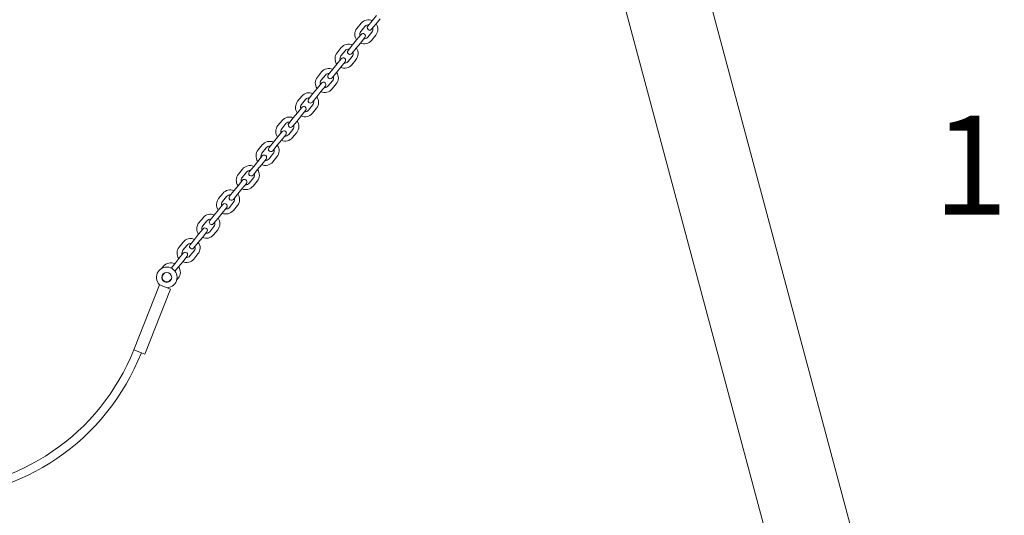
# Model space of a CAD drawing. Extents: x -6200 to 2178, y -14042 to -8184.
# Drawn here: x -4120 to -2925, y -9405 to -8803 of the extents above; entities that cross this region are included whole.
import ezdxf

# ---------------------------------------------------------------- set-up
doc = ezdxf.new("R2010")
doc.units = 0
doc.header["$MEASUREMENT"] = 0
doc.header["$PDSIZE"] = -1
doc.layers.get('0').update_dxf_attribs({"linetype": 'CONTINUOUS'})
doc.layers.get('DEFPOINTS').update_dxf_attribs({"linetype": 'CONTINUOUS'})
doc.layers.add('AM_5', color=3, linetype='CONTINUOUS', lineweight=15)
doc.layers.add('AZUL', color=1, linetype='CONTINUOUS')
doc.layers.add('LINEA', color=4, linetype='CONTINUOUS')
doc.styles.add('ROMANS8', font='romans8')
doc.dimstyles.new('ISO-25$0', dxfattribs={"dimtxt": 40, "dimasz": 40, "dimexe": 1.25, "dimexo": 0.625, "dimgap": 10, "dimtad": 0, "dimtih": 1, "dimtoh": 1, "dimlfac": 0.001, "dimtxsty": 'ROMANS8', "dimcen": 2.5, "dimazin": 0, "dimtfac": 1, "dimtmove": 0, "dimatfit": 3, "dimfxl": 1, "dimarcsym": 0})

# ---------------------------------------------------------------- blocks, each defined once
blk = doc.blocks.new('*D16')
at = {"layer": 'AM_5', "color": 0, "lineweight": -2, "transparency": 16777216}
for p, q in [((-3456.6, -8183.7), (-2239.3, -8183.7)), ((-2259.3, -8273.7), (-2259.3, -9185.5)), ((-2259.3, -9693.8), (-2259.3, -9408.4)), ((-2871.9, -9783.8), (-2239.3, -9783.8))]:
    blk.add_line(p, q, dxfattribs=at)
at = {"layer": 'AM_5', "color": 0, "transparency": 16777216}
for points in [[(-2274.3, -8273.7), (-2244.3, -8273.7), (-2259.3, -8183.7)], [(-2274.3, -9693.8), (-2244.3, -9693.8), (-2259.3, -9783.8)]]:
    blk.add_solid(points, dxfattribs=at)
at = {"layer": 'DEFPOINTS', "color": 0, "transparency": 16777216}
for p in [(-3476.6, -8183.7), (-2891.9, -9783.8), (-2259.3, -9783.8)]:
    blk.add_point(p, dxfattribs=at)
at = {"layer": 'AM_5', "color": 0, "transparency": 16777216, "insert": (-2259.3, -9297), "char_height": 120, "attachment_point": 5, "style": 'ROMANS8'}
blk.add_mtext('1,6 m.', dxfattribs=at)
blk = doc.blocks.new('*D21')
at = {"layer": 'AM_5', "color": 0, "lineweight": -2, "transparency": 16777216}
for p, q in [((-3379.1, -8573.2), (-2715.4, -8573.2)), ((-2735.4, -8663.2), (-2735.4, -8883.9)), ((-2735.4, -9693.8), (-2735.4, -9106.8)), ((-2871.9, -9783.8), (-2715.4, -9783.8))]:
    blk.add_line(p, q, dxfattribs=at)
at = {"layer": 'AM_5', "color": 0, "transparency": 16777216}
for points in [[(-2750.4, -8663.2), (-2720.4, -8663.2), (-2735.4, -8573.2)], [(-2750.4, -9693.8), (-2720.4, -9693.8), (-2735.4, -9783.8)]]:
    blk.add_solid(points, dxfattribs=at)
at = {"layer": 'DEFPOINTS', "color": 0, "transparency": 16777216}
for p in [(-3399.1, -8573.2), (-2891.9, -9783.8), (-2735.4, -9783.8)]:
    blk.add_point(p, dxfattribs=at)
at = {"layer": 'AM_5', "color": 0, "transparency": 16777216, "insert": (-2735.4, -8995.4), "char_height": 120, "attachment_point": 5, "style": 'ROMANS8'}
blk.add_mtext('1,21 m.', dxfattribs=at)

msp = doc.modelspace()

# ---------------------------------------------------------------- linework, layer by layer
at = {"color": 0, "linetype": 'Continuous', "lineweight": 15, "flags": 128}
for points in [[(-3937.239, -9104.225), (-3937.219, -9104.223), (-3936.075, -9104.225)], [(-3931.42, -9108.01), (-3931.185, -9109.131), (-3931.183, -9109.15)]]:
    msp.add_lwpolyline(points, dxfattribs=at)
at = {"layer": 'AZUL', "color": 0, "linetype": 'Continuous', "lineweight": 15}
for p, q in [((-3705.828, -8807.617), (-3710.875, -8813.823)), ((-3692.293, -8804.445), (-3697.656, -8811.04)), ((-3693.001, -8814.825), (-3687.638, -8808.231)), ((-3687.246, -8798.238), (-3692.293, -8804.445)), ((-3687.638, -8808.231), (-3682.591, -8802.024)), ((-3706.22, -8817.609), (-3701.173, -8811.402)), ((-3692.639, -8818.342), (-3697.686, -8824.549)), ((-3711.221, -8827.721), (-3716.268, -8833.927)), ((-3711.613, -8837.713), (-3706.566, -8831.506)), ((-3705.858, -8821.126), (-3711.221, -8827.721)), ((-3706.566, -8831.506), (-3701.203, -8824.911)), ((-3693.031, -8828.335), (-3687.983, -8822.128)), ((-3729.803, -8837.099), (-3734.85, -8843.306)), ((-3730.195, -8847.091), (-3725.148, -8840.884)), ((-3716.268, -8833.927), (-3721.631, -8840.522)), ((-3716.976, -8844.308), (-3711.613, -8837.713)), ((-3729.833, -8850.608), (-3735.196, -8857.203)), ((-3730.541, -8860.988), (-3725.178, -8854.394)), ((-3716.614, -8847.824), (-3721.661, -8854.031)), ((-3717.006, -8857.817), (-3711.958, -8851.61)), ((-3753.778, -8866.581), (-3758.825, -8872.788)), ((-3740.243, -8863.41), (-3745.606, -8870.004)), ((-3740.951, -8873.79), (-3735.588, -8867.195)), ((-3735.196, -8857.203), (-3740.243, -8863.41)), ((-3735.588, -8867.195), (-3730.541, -8860.988)), ((-3754.17, -8876.573), (-3749.123, -8870.367)), ((-3740.589, -8877.307), (-3745.636, -8883.513)), ((-3759.171, -8886.685), (-3764.218, -8892.892)), ((-3759.563, -8896.677), (-3754.516, -8890.47)), ((-3753.808, -8880.09), (-3759.171, -8886.685)), ((-3754.516, -8890.47), (-3749.153, -8883.876)), ((-3740.981, -8887.299), (-3735.933, -8881.092)), ((-3777.753, -8896.063), (-3782.8, -8902.27)), ((-3778.145, -8906.056), (-3773.098, -8899.849)), ((-3764.218, -8892.892), (-3769.581, -8899.486)), ((-3764.926, -8903.272), (-3759.563, -8896.677)), ((-3777.783, -8909.572), (-3783.146, -8916.167)), ((-3778.491, -8919.953), (-3773.128, -8913.358)), ((-3764.563, -8906.789), (-3769.611, -8912.996)), ((-3764.956, -8916.781), (-3759.908, -8910.574)), ((-3801.728, -8925.545), (-3806.775, -8931.752)), ((-3788.193, -8922.374), (-3793.556, -8928.969)), ((-3788.901, -8932.754), (-3783.538, -8926.159)), ((-3783.146, -8916.167), (-3788.193, -8922.374)), ((-3783.538, -8926.159), (-3778.491, -8919.953)), ((-3801.758, -8939.055), (-3807.121, -8945.649)), ((-3802.12, -8935.538), (-3797.073, -8929.331)), ((-3788.538, -8936.271), (-3793.586, -8942.478)), ((-3807.121, -8945.649), (-3812.168, -8951.856)), ((-3807.513, -8955.642), (-3802.466, -8949.435)), ((-3802.466, -8949.435), (-3797.103, -8942.84)), ((-3788.931, -8946.263), (-3783.883, -8940.057)), ((-3825.703, -8955.028), (-3830.75, -8961.234)), ((-3826.095, -8965.02), (-3821.048, -8958.813)), ((-3812.168, -8951.856), (-3817.531, -8958.451)), ((-3812.876, -8962.236), (-3807.513, -8955.642)), ((-3831.096, -8975.132), (-3836.143, -8981.338)), ((-3825.733, -8968.537), (-3831.096, -8975.132)), ((-3826.441, -8978.917), (-3821.078, -8972.322)), ((-3812.513, -8965.753), (-3817.561, -8971.96)), ((-3812.906, -8975.746), (-3807.858, -8969.539)), ((-3849.678, -8984.51), (-3854.725, -8990.717)), ((-3836.143, -8981.338), (-3841.506, -8987.933)), ((-3836.851, -8991.719), (-3831.488, -8985.124)), ((-3831.488, -8985.124), (-3826.441, -8978.917)), ((-3849.708, -8998.019), (-3855.071, -9004.614)), ((-3850.07, -8994.502), (-3845.023, -8988.295)), ((-3836.488, -8995.235), (-3841.536, -9001.442)), ((-3836.881, -9005.228), (-3831.833, -8999.021)), ((-3860.118, -9010.82), (-3865.481, -9017.415)), ((-3855.071, -9004.614), (-3860.118, -9010.82)), ((-3855.463, -9014.606), (-3850.416, -9008.399)), ((-3850.416, -9008.399), (-3845.053, -9001.805)), ((-3873.653, -9013.992), (-3878.7, -9020.199)), ((-3874.045, -9023.984), (-3868.998, -9017.778)), ((-3860.826, -9021.201), (-3855.463, -9014.606)), ((-3879.046, -9034.096), (-3884.093, -9040.303)), ((-3873.683, -9027.501), (-3879.046, -9034.096)), ((-3874.391, -9037.881), (-3869.028, -9031.287)), ((-3860.463, -9024.718), (-3865.511, -9030.924)), ((-3860.856, -9034.71), (-3855.808, -9028.503)), ((-3897.628, -9043.474), (-3902.675, -9049.681)), ((-3898.02, -9053.466), (-3892.973, -9047.26)), ((-3884.093, -9040.303), (-3889.456, -9046.897)), ((-3884.801, -9050.683), (-3879.438, -9044.088)), ((-3879.438, -9044.088), (-3874.391, -9037.881)), ((-3897.658, -9056.983), (-3903.021, -9063.578)), ((-3884.438, -9054.2), (-3889.486, -9060.407)), ((-3884.831, -9064.192), (-3879.783, -9057.985)), ((-3908.068, -9069.785), (-3913.431, -9076.38)), ((-3903.021, -9063.578), (-3908.068, -9069.785)), ((-3903.413, -9073.57), (-3898.366, -9067.364)), ((-3898.366, -9067.364), (-3893.003, -9060.769)), ((-3921.603, -9072.956), (-3926.65, -9079.163)), ((-3921.995, -9082.949), (-3916.948, -9076.742)), ((-3908.776, -9080.165), (-3903.413, -9073.57)), ((-3926.996, -9093.06), (-3932.043, -9099.267)), ((-3921.633, -9086.466), (-3926.996, -9093.06)), ((-3922.341, -9096.846), (-3916.978, -9090.251)), ((-3908.413, -9083.682), (-3913.461, -9089.889)), ((-3908.806, -9093.674), (-3903.758, -9087.468)), ((-3945.578, -9102.439), (-3947.534, -9104.845)), ((-3932.043, -9099.267), (-3936.374, -9104.594)), ((-3931.719, -9108.379), (-3927.388, -9103.053)), ((-3927.388, -9103.053), (-3922.341, -9096.846))]:
    msp.add_line(p, q, dxfattribs=at)
for centre, radius, start, end in [((-3696.906, -8814.872), 11.5, 66.003582, 140.881917), ((-3696.906, -8814.872), 11.5, 320.881917, 35.760252), ((-3701.953, -8821.079), 11.5, 140.881917, 215.760252), ((-3701.953, -8821.079), 5.5, 140.881917, 197.826186), ((-3703.53, -8823.019), 3, 320.881917, 140.881917), ((-3696.906, -8814.872), 5.5, 83.937648, 140.881917), ((-3695.328, -8812.933), 3, 140.881917, 320.881917), ((-3696.906, -8814.872), 5.5, 320.881917, 17.826186), ((-3701.953, -8821.079), 11.5, 246.003582, 320.881917), ((-3701.953, -8821.079), 5.5, 263.937648, 320.881917), ((-3725.928, -8850.561), 11.5, 140.881917, 215.760252), ((-3720.881, -8844.354), 11.5, 66.003582, 140.881917), ((-3720.881, -8844.354), 5.5, 83.937648, 140.881917), ((-3719.303, -8842.415), 3, 140.881917, 320.881917), ((-3720.881, -8844.354), 5.5, 320.881917, 17.826186), ((-3720.881, -8844.354), 11.5, 320.881917, 35.760252), ((-3725.928, -8850.561), 5.5, 140.881917, 197.826186), ((-3727.505, -8852.501), 3, 320.881917, 140.881917), ((-3725.928, -8850.561), 5.5, 263.937648, 320.881917), ((-3744.856, -8873.837), 11.5, 66.003582, 140.881917), ((-3744.856, -8873.837), 11.5, 320.881917, 35.760252), ((-3725.928, -8850.561), 11.5, 246.003582, 320.881917), ((-3749.903, -8880.043), 11.5, 140.881917, 215.760252), ((-3749.903, -8880.043), 5.5, 140.881917, 197.826186), ((-3751.48, -8881.983), 3, 320.881917, 140.881917), ((-3744.856, -8873.837), 5.5, 83.937648, 140.881917), ((-3743.278, -8871.897), 3, 140.881917, 320.881917), ((-3744.856, -8873.837), 5.5, 320.881917, 17.826186), ((-3768.831, -8903.319), 11.5, 66.003582, 140.881917), ((-3749.903, -8880.043), 11.5, 246.003582, 320.881917), ((-3749.903, -8880.043), 5.5, 263.937648, 320.881917), ((-3773.878, -8909.526), 11.5, 140.881917, 215.760252), ((-3768.831, -8903.319), 5.5, 83.937648, 140.881917), ((-3767.253, -8901.379), 3, 140.881917, 320.881917), ((-3768.831, -8903.319), 5.5, 320.881917, 17.826186), ((-3768.831, -8903.319), 11.5, 320.881917, 35.760252), ((-3773.878, -8909.526), 5.5, 140.881917, 197.826186), ((-3775.455, -8911.465), 3, 320.881917, 140.881917), ((-3773.878, -8909.526), 5.5, 263.937648, 320.881917), ((-3792.806, -8932.801), 11.5, 66.003582, 140.881917), ((-3792.806, -8932.801), 5.5, 83.937648, 140.881917), ((-3792.806, -8932.801), 11.5, 320.881917, 35.760252), ((-3773.878, -8909.526), 11.5, 246.003582, 320.881917), ((-3797.853, -8939.008), 11.5, 140.881917, 215.760252), ((-3797.853, -8939.008), 5.5, 140.881917, 197.826186), ((-3799.43, -8940.947), 3, 320.881917, 140.881917), ((-3791.228, -8930.861), 3, 140.881917, 320.881917), ((-3792.806, -8932.801), 5.5, 320.881917, 17.826186), ((-3816.781, -8962.283), 11.5, 66.003582, 140.881917), ((-3797.853, -8939.008), 11.5, 246.003582, 320.881917), ((-3797.853, -8939.008), 5.5, 263.937648, 320.881917), ((-3821.828, -8968.49), 11.5, 140.881917, 215.760252), ((-3816.781, -8962.283), 5.5, 83.937648, 140.881917), ((-3815.203, -8960.344), 3, 140.881917, 320.881917), ((-3816.781, -8962.283), 5.5, 320.881917, 17.826186), ((-3816.781, -8962.283), 11.5, 320.881917, 35.760252), ((-3821.828, -8968.49), 5.5, 140.881917, 197.826186), ((-3823.405, -8970.43), 3, 320.881917, 140.881917), ((-3821.828, -8968.49), 5.5, 263.937648, 320.881917), ((-3840.756, -8991.765), 11.5, 66.003582, 140.881917), ((-3840.756, -8991.765), 5.5, 83.937648, 140.881917), ((-3840.756, -8991.765), 11.5, 320.881917, 35.760252), ((-3821.828, -8968.49), 11.5, 246.003582, 320.881917), ((-3845.803, -8997.972), 11.5, 140.881917, 215.760252), ((-3845.803, -8997.972), 5.5, 140.881917, 197.826186), ((-3847.38, -8999.912), 3, 320.881917, 140.881917), ((-3839.178, -8989.826), 3, 140.881917, 320.881917), ((-3840.756, -8991.765), 5.5, 320.881917, 17.826186), ((-3864.731, -9021.248), 11.5, 66.003582, 140.881917), ((-3845.803, -8997.972), 11.5, 246.003582, 320.881917), ((-3845.803, -8997.972), 5.5, 263.937648, 320.881917), ((-3869.778, -9027.454), 11.5, 140.881917, 215.760252), ((-3864.731, -9021.248), 5.5, 83.937648, 140.881917), ((-3863.153, -9019.308), 3, 140.881917, 320.881917), ((-3864.731, -9021.248), 5.5, 320.881917, 17.826186), ((-3864.731, -9021.248), 11.5, 320.881917, 35.760252), ((-3869.778, -9027.454), 5.5, 140.881917, 197.826186), ((-3869.778, -9027.454), 11.5, 246.003582, 320.881917), ((-3871.355, -9029.394), 3, 320.881917, 140.881917), ((-3869.778, -9027.454), 5.5, 263.937648, 320.881917), ((-3888.706, -9050.73), 11.5, 66.003582, 140.881917), ((-3888.706, -9050.73), 5.5, 83.937648, 140.881917), ((-3887.128, -9048.79), 3, 140.881917, 320.881917), ((-3888.706, -9050.73), 11.5, 320.881917, 35.760252), ((-3893.753, -9056.937), 11.5, 140.881917, 215.760252), ((-3893.753, -9056.937), 5.5, 140.881917, 197.826186), ((-3895.33, -9058.876), 3, 320.881917, 140.881917), ((-3888.706, -9050.73), 5.5, 320.881917, 17.826186), ((-3912.681, -9080.212), 11.5, 66.003582, 140.881917), ((-3893.753, -9056.937), 11.5, 246.003582, 320.881917), ((-3893.753, -9056.937), 5.5, 263.937648, 320.881917), ((-3917.728, -9086.419), 11.5, 140.881917, 215.760252), ((-3917.728, -9086.419), 5.5, 140.881917, 197.826186), ((-3912.681, -9080.212), 5.5, 83.937648, 140.881917), ((-3911.103, -9078.272), 3, 140.881917, 320.881917), ((-3912.681, -9080.212), 5.5, 320.881917, 17.826186), ((-3912.681, -9080.212), 11.5, 320.881917, 35.760252), ((-3917.728, -9086.419), 11.5, 246.003582, 320.881917), ((-3919.305, -9088.358), 3, 320.881917, 140.881917), ((-3917.728, -9086.419), 5.5, 263.937648, 320.881917), ((-3936.656, -9109.694), 11.5, 66.003582, 140.881917)]:
    msp.add_arc(centre, radius, start, end, dxfattribs=at)
at = {"layer": 'LINEA', "color": 0, "linetype": 'Continuous', "lineweight": 15}
for p, q in [((-3013.464, -9783.765), (-3346.362, -8541.374)), ((-3440.181, -8583.786), (-3118.648, -9783.765)), ((-3945.97, -9112.431), (-3944.457, -9110.57)), ((-3935.923, -9117.511), (-3937.436, -9119.371)), ((-3929.69, -9119.356), (-3927.733, -9116.95)), ((-3981.811, -9203.765), (-3950.564, -9124.717)), ((-3968.21, -9209.142), (-3936.963, -9130.094)), ((-3941.265, -9128.393), (-3950.564, -9124.717)), ((-3936.963, -9130.094), (-3941.265, -9128.393)), ((-3972.511, -9207.442), (-3981.811, -9203.765)), ((-3968.21, -9209.142), (-3972.511, -9207.442))]:
    msp.add_line(p, q, dxfattribs=at)
msp.add_circle((-3941.703, -9115.901), 6, dxfattribs=at)
for centre, radius, start, end in [((-3941.703, -9115.901), 12.5, 272.00989, 224.853533), ((-3936.656, -9109.694), 11.5, 320.881917, 35.760252), ((-3941.703, -9115.901), 5.5, 140.881917, 230.881917), ((-3941.703, -9115.901), 5.5, 230.881917, 320.881917), ((-4231.811, -9104.943), 278.823, 201.568288, 338.431712), ((-4231.811, -9104.943), 268.823, 201.568288, 338.431712)]:
    msp.add_arc(centre, radius, start, end, dxfattribs=at)

# ---------------------------------------------------------------- dimensions: what is measured, and where the dimension line sits
at = {"layer": 'AM_5', "color": 7}
for base, p1, override, picture, middle in [((-2259.346, -9783.765), (-3476.617, -8183.698), {"dimtxt": 120, "dimasz": 90, "dimexe": 20, "dimexo": 20, "dimgap": 40, "dimpost": ' m.'}, '*D16', (-2259.346, -9296.958)), ((-2735.421, -9783.765), (-3399.08, -8573.234), {"dimtxt": 120, "dimasz": 90, "dimexe": 20, "dimexo": 20, "dimgap": 40, "dimtad": 0, "dimpost": ' m.', "dimtxsty": 'ROMANS8'}, '*D21', (-2735.421, -8995.367))]:
    dim = msp.add_linear_dim(base=base, p1=p1, p2=(-2891.92, -9783.765), angle=90, dimstyle='ISO-25$0', override=override, dxfattribs=at)
    dim.commit()
    dim.dimension.update_dxf_attribs({"geometry": picture, "text_midpoint": middle, "dimtype": 160})

doc.saveas('drawing.dxf')
